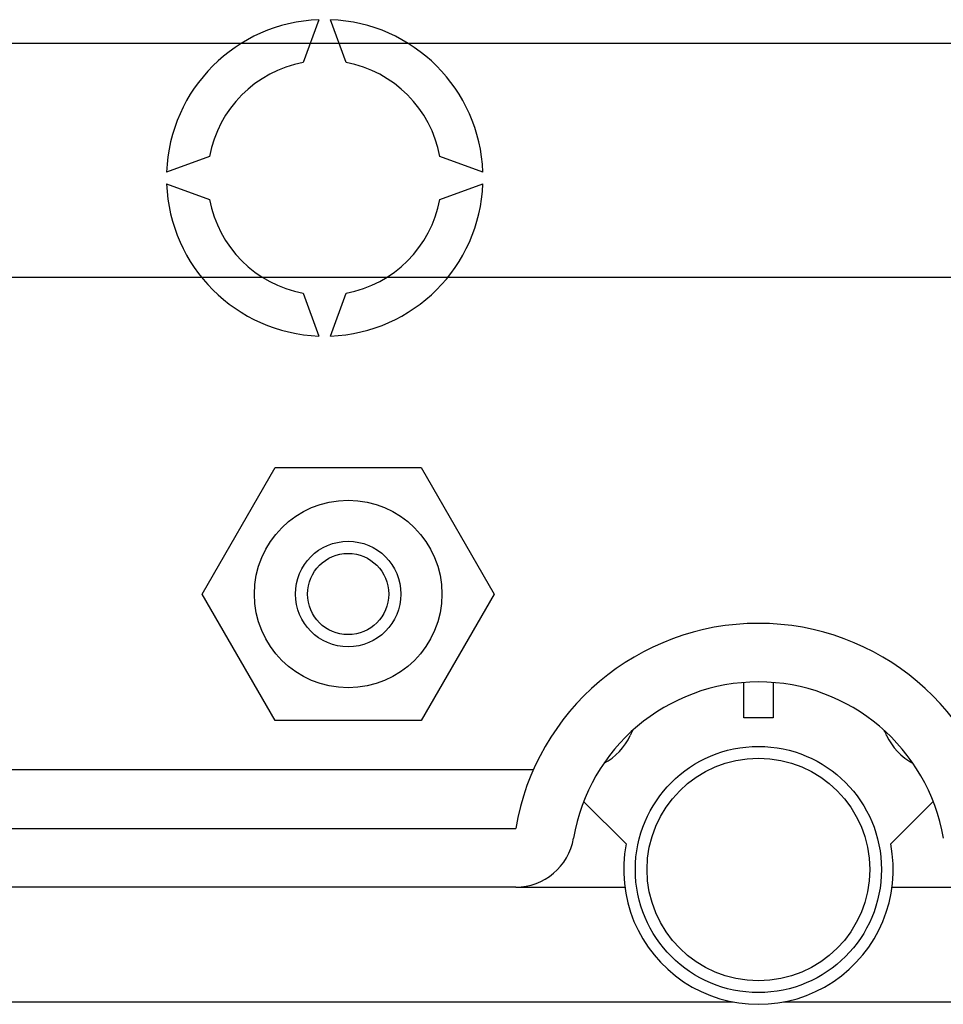
# Model space of a CAD drawing. Extents: x -52 to 137, y -194 to 56.
# Drawn here: x -9 to 3, y -180 to -167 of the extents above; entities that cross this region are included whole.
import ezdxf

# ---------------------------------------------------------------- set-up
doc = ezdxf.new("R2010")
doc.units = 0
doc.header["$MEASUREMENT"] = 0
doc.layers.get('0').update_dxf_attribs({"linetype": 'CONTINUOUS'})

# ---------------------------------------------------------------- blocks, each defined once
blk = doc.blocks.new('alzado')
for p, q in [((44.39158, 18.78913), (44.17814, 18.20271)), ((44.76524, 18.20271), (44.5518, 18.78913)), ((40.04813, 18.47017), (73.88284, 18.47017)), ((42.89657, 16.92114), (42.31014, 16.7077)), ((46.63324, 16.7077), (46.04682, 16.92114)), ((42.31014, 16.54747), (42.89657, 16.33403)), ((46.04682, 16.33403), (46.63324, 16.54747)), ((73.88284, 15.26568), (40.04813, 15.26568)), ((44.17814, 15.05246), (44.39158, 14.46604)), ((44.5518, 14.46604), (44.76524, 15.05246)), ((42.79544, 10.93961), (43.79379, 12.6688)), ((43.79379, 12.6688), (45.79049, 12.6688)), ((45.79049, 12.6688), (46.78884, 10.93961)), ((43.79379, 9.21042), (42.79544, 10.93961)), ((46.78884, 10.93961), (45.79049, 9.21042)), ((50.19972, 9.24942), (50.19972, 9.73009)), ((50.60028, 9.73009), (50.60028, 9.24942)), ((45.79049, 9.21042), (43.79379, 9.21042)), ((50.60028, 9.24942), (50.19972, 9.24942)), ((47.32323, 8.53624), (5.86895, 8.53624)), ((48.59158, 7.52749), (48.01126, 8.10488)), ((52.78874, 8.10488), (52.20842, 7.52749)), ((5.86895, 7.73512), (47.08234, 7.73512)), ((47.08234, 6.934), (5.86895, 6.934)), ((47.08234, 6.934), (48.57316, 6.934)), ((52.22684, 6.934), (53.71766, 6.934)), ((2.8211, 5.36412), (50.05613, 5.36412)), ((50.74387, 5.36412), (98.68429, 5.36412))]:
    blk.add_line(p, q)
for centre, radius in [((44.79214, 10.93961), 1.2818), ((44.79214, 10.93961), 0.72101), ((44.79214, 10.93961), 0.55503), ((50.4, 7.17433), 1.68236), ((50.4, 7.17433), 1.52213)]:
    blk.add_circle(centre, radius)
for centre, radius, start, end in [((44.47169, 16.62758), 2.16303, 92.122551, 177.877449), ((44.47169, 16.62758), 2.16303, 2.122551, 87.877449), ((44.47169, 16.62758), 1.60225, 100.556983, 169.443017), ((44.47169, 16.62758), 1.60225, 10.556983, 79.443017), ((44.47169, 16.62758), 2.16303, 182.122551, 267.877449), ((44.47169, 16.62758), 2.16303, 272.122551, 357.877449), ((44.47169, 16.62758), 1.60225, 190.556983, 259.443017), ((44.47169, 16.62758), 1.60225, 280.556983, 349.443017), ((50.4, 7.17433), 3.36472, 9.594068, 170.405932), ((50.4, 7.17433), 2.56359, 9.594068, 170.405932), ((50.4, 8.21579), 1.9227, 153.44124, 155.684261), ((50.4, 8.21579), 1.9227, 24.315739, 26.55876), ((47.91781, 9.33737), 0.80112, 297.476927, 335.684261), ((52.88219, 9.33737), 0.80112, 204.315739, 242.523073), ((47.08234, 7.73512), 0.80112, 270, 350.405932), ((50.4, 7.17433), 1.84258, 168.950045, 11.049955)]:
    blk.add_arc(centre, radius, start, end)

msp = doc.modelspace()

# ---------------------------------------------------------------- block references
msp.add_blockref('alzado', (-49.634, -185.534))

doc.saveas('drawing.dxf')
